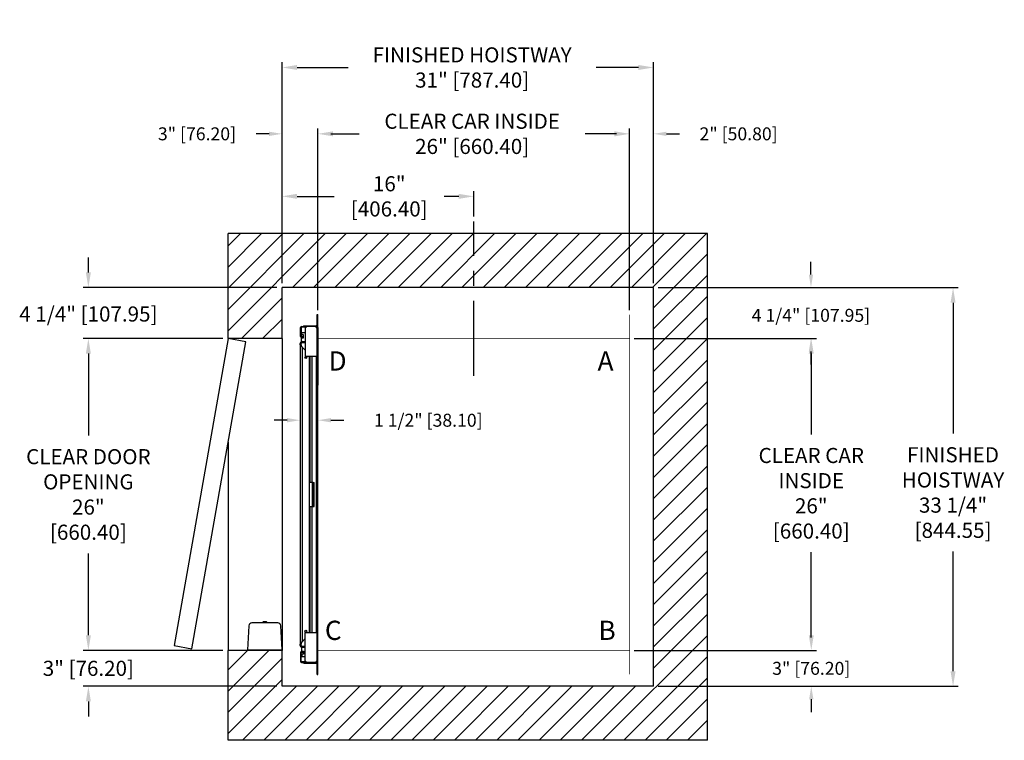
# Model space of a CAD drawing. Extents: x 240.2 to 322.4, y 113.8 to 173.9.
import ezdxf

# ---------------------------------------------------------------- set-up
doc = ezdxf.new("R2010")
doc.units = 0
doc.header["$MEASUREMENT"] = 0
doc.header["$PDMODE"] = 2
doc.linetypes.add('CENTER', pattern=[2, 1.25, -0.25, 0.25, -0.25])
doc.layers.get('DEFPOINTS').update_dxf_attribs({"color": 1, "linetype": 'CONTINUOUS'})
for name, color, linetype in [('CAR', 141, 'CONTINUOUS'), ('CEN', 2, 'CENTER'), ('DIM', 1, 'CONTINUOUS'), ('EMI', 6, 'CONTINUOUS'), ('WALL', 3, 'CONTINUOUS')]:
    doc.layers.add(name, color=color, linetype=linetype)
doc.styles.add('ROMANS', font='romans')
doc.styles.add('ROMANT', font='ROMANT.shx')
doc.styles.get("Standard").update_dxf_attribs({"font": 'txt', "height": 1})
doc.dimstyles.get("Standard").update_dxf_attribs({"dimtxt": 0.18, "dimasz": 0.18, "dimexe": 0.18, "dimexo": 0.0625, "dimgap": 0.09, "dimtad": 0, "dimtih": 1, "dimtoh": 1, "dimdec": 4, "dimzin": 0, "dimdsep": 46, "dimtxsty": 'Standard', "dimcen": 0.09, "dimadec": 0, "dimazin": 0, "dimtfac": 1, "dimtdec": 4, "dimtofl": 0, "dimtmove": 0, "dimatfit": 3, "dimfxl": 1, "dimtolj": 1, "dimtzin": 0, "dimarcsym": 0})

# ---------------------------------------------------------------- blocks, each defined once
blk = doc.blocks.new('*D17')
at = {"layer": 'DEFPOINTS', "color": 0, "transparency": 16777216}
for p in [(262.095, 169.944), (262.095, 151.589), (293.095, 151.589)]:
    blk.add_point(p, dxfattribs=at)
at = {"layer": 'DIM', "color": 0, "lineweight": -2, "transparency": 16777216}
for p, q in [((262.095, 152.026), (262.095, 170.381)), ((293.095, 152.026), (293.095, 170.381)), ((263.355, 169.944), (267.623, 169.944)), ((291.835, 169.944), (288.295, 169.944))]:
    blk.add_line(p, q, dxfattribs=at)
at = {"layer": 'DIM', "color": 0, "transparency": 16777216}
for points in [[(263.355, 170.154), (263.355, 169.734), (262.095, 169.944)], [(291.835, 170.154), (291.835, 169.734), (293.095, 169.944)]]:
    blk.add_solid(points, dxfattribs=at)
at = {"layer": 'DIM', "color": 0, "transparency": 16777216, "insert": (277.959, 169.944), "char_height": 1.26, "attachment_point": 5, "style": 'ROMANS'}
blk.add_mtext('\\A1;{\\fSegoe Print|b0|i0|c0|p2;FINISHED HOISTWAY}\\P31" [787.40]', dxfattribs=at)
blk = doc.blocks.new('*D18')
at = {"layer": 'DEFPOINTS', "color": 0, "transparency": 16777216}
for p in [(262.095, 164.41), (262.095, 151.589), (265.095, 149.339)]:
    blk.add_point(p, dxfattribs=at)
at = {"layer": 'DIM', "color": 0, "lineweight": -2, "transparency": 16777216}
for p, q in [((261.015, 164.41), (259.935, 164.41)), ((262.095, 151.964), (262.095, 164.785)), ((265.095, 149.714), (265.095, 164.785)), ((266.175, 164.41), (267.255, 164.41))]:
    blk.add_line(p, q, dxfattribs=at)
at = {"layer": 'DIM', "color": 0, "transparency": 16777216}
for points in [[(261.015, 164.59), (261.015, 164.23), (262.095, 164.41)], [(266.175, 164.59), (266.175, 164.23), (265.095, 164.41)]]:
    blk.add_solid(points, dxfattribs=at)
at = {"layer": 'DIM', "color": 0, "transparency": 16777216, "insert": (254.997, 164.41), "char_height": 1.08, "attachment_point": 5, "style": 'ROMANT'}
blk.add_mtext('\\A1;3" [76.20]', dxfattribs=at)
blk = doc.blocks.new('*D19')
at = {"layer": 'DEFPOINTS', "color": 0, "transparency": 16777216}
for p in [(293.095, 164.41), (293.095, 151.589), (291.095, 149.339)]:
    blk.add_point(p, dxfattribs=at)
at = {"layer": 'DIM', "color": 0, "lineweight": -2, "transparency": 16777216}
for p, q in [((290.015, 164.41), (288.935, 164.41)), ((291.095, 149.714), (291.095, 164.785)), ((293.095, 151.964), (293.095, 164.785)), ((294.175, 164.41), (295.255, 164.41))]:
    blk.add_line(p, q, dxfattribs=at)
at = {"layer": 'DIM', "color": 0, "transparency": 16777216}
for points in [[(290.015, 164.59), (290.015, 164.23), (291.095, 164.41)], [(294.175, 164.59), (294.175, 164.23), (293.095, 164.41)]]:
    blk.add_solid(points, dxfattribs=at)
at = {"layer": 'DIM', "color": 0, "transparency": 16777216, "insert": (300.192, 164.41), "char_height": 1.08, "attachment_point": 5, "style": 'ROMANT'}
blk.add_mtext('\\A1;2" [50.80]', dxfattribs=at)
blk = doc.blocks.new('*D20')
at = {"layer": 'DEFPOINTS', "color": 0, "transparency": 16777216}
for p in [(293.095, 151.589), (293.095, 118.339), (318.086, 118.339)]:
    blk.add_point(p, dxfattribs=at)
at = {"layer": 'DIM', "color": 0, "lineweight": -2, "transparency": 16777216}
for p, q in [((293.532, 151.589), (318.524, 151.589)), ((318.086, 150.329), (318.086, 139.411)), ((318.086, 119.599), (318.086, 129.584)), ((293.532, 118.339), (318.524, 118.339))]:
    blk.add_line(p, q, dxfattribs=at)
at = {"layer": 'DIM', "color": 0, "transparency": 16777216}
for points in [[(317.876, 150.329), (318.296, 150.329), (318.086, 151.589)], [(317.876, 119.599), (318.296, 119.599), (318.086, 118.339)]]:
    blk.add_solid(points, dxfattribs=at)
at = {"layer": 'DIM', "color": 0, "transparency": 16777216, "insert": (318.086, 134.498), "char_height": 1.26, "attachment_point": 5, "style": 'ROMANS'}
blk.add_mtext('\\A1;{\\fSegoe Print|b0|i0|c0|p2;FINISHED\\PHOISTWAY}\\P33 1/4"\\P\\f [;[844.55]\\f]', dxfattribs=at)
blk = doc.blocks.new('*D21')
at = {"layer": 'DEFPOINTS', "color": 0, "transparency": 16777216}
for p in [(293.095, 151.589), (291.095, 147.339), (306.23, 147.339)]:
    blk.add_point(p, dxfattribs=at)
at = {"layer": 'DIM', "color": 0, "lineweight": -2, "transparency": 16777216}
for p, q in [((306.23, 152.669), (306.23, 153.749)), ((293.47, 151.589), (306.605, 151.589)), ((291.47, 147.339), (306.605, 147.339)), ((306.23, 146.259), (306.23, 145.179))]:
    blk.add_line(p, q, dxfattribs=at)
at = {"layer": 'DIM', "color": 0, "transparency": 16777216}
for points in [[(306.05, 152.669), (306.41, 152.669), (306.23, 151.589)], [(306.05, 146.259), (306.41, 146.259), (306.23, 147.339)]]:
    blk.add_solid(points, dxfattribs=at)
at = {"layer": 'DIM', "color": 0, "transparency": 16777216, "insert": (306.23, 149.277), "char_height": 1.08, "attachment_point": 5, "style": 'ROMANT'}
blk.add_mtext('\\A1;4 1/4" [107.95]', dxfattribs=at)
blk = doc.blocks.new('*D22')
at = {"layer": 'DEFPOINTS', "color": 0, "transparency": 16777216}
for p in [(291.095, 121.339), (293.095, 118.339), (306.255, 118.339)]:
    blk.add_point(p, dxfattribs=at)
at = {"layer": 'DIM', "color": 0, "lineweight": -2, "transparency": 16777216}
for p, q in [((306.255, 122.419), (306.255, 123.499)), ((291.47, 121.339), (306.63, 121.339)), ((293.47, 118.339), (306.63, 118.339)), ((306.255, 117.259), (306.255, 116.179))]:
    blk.add_line(p, q, dxfattribs=at)
at = {"layer": 'DIM', "color": 0, "transparency": 16777216}
for points in [[(306.075, 122.419), (306.435, 122.419), (306.255, 121.339)], [(306.075, 117.259), (306.435, 117.259), (306.255, 118.339)]]:
    blk.add_solid(points, dxfattribs=at)
at = {"layer": 'DIM', "color": 0, "transparency": 16777216, "insert": (306.255, 119.839), "char_height": 1.08, "attachment_point": 5, "style": 'ROMANT'}
blk.add_mtext('\\A1;3" [76.20]', dxfattribs=at)
blk = doc.blocks.new('*D81')
at = {"layer": 'DEFPOINTS', "color": 0, "transparency": 16777216}
for p in [(262.095, 159.197), (278.095, 157.089), (262.095, 151.589)]:
    blk.add_point(p, dxfattribs=at)
at = {"layer": 'DIM', "color": 0, "lineweight": -2, "transparency": 16777216}
for p, q in [((262.095, 152.026), (262.095, 159.634)), ((278.095, 157.526), (278.095, 159.634)), ((263.355, 159.197), (266.45, 159.197)), ((276.835, 159.197), (275.63, 159.197))]:
    blk.add_line(p, q, dxfattribs=at)
at = {"layer": 'DIM', "color": 0, "transparency": 16777216}
for points in [[(263.355, 159.407), (263.355, 158.987), (262.095, 159.197)], [(276.835, 159.407), (276.835, 158.987), (278.095, 159.197)]]:
    blk.add_solid(points, dxfattribs=at)
at = {"layer": 'DIM', "color": 0, "transparency": 16777216, "insert": (271.04, 159.197), "char_height": 1.26, "attachment_point": 5, "style": 'ROMANS'}
blk.add_mtext('\\A1;16"\\P\\f [;[406.40]\\f]', dxfattribs=at)
blk = doc.blocks.new('*D86')
at = {"layer": 'DEFPOINTS', "color": 0, "transparency": 16777216}
for p in [(291.095, 147.339), (291.095, 121.339), (306.255, 121.339)]:
    blk.add_point(p, dxfattribs=at)
at = {"layer": 'DIM', "color": 0, "lineweight": -2, "transparency": 16777216}
for p, q in [((291.532, 147.339), (306.693, 147.339)), ((306.255, 146.079), (306.255, 139.337)), ((306.255, 122.599), (306.255, 129.539)), ((291.532, 121.339), (306.693, 121.339))]:
    blk.add_line(p, q, dxfattribs=at)
at = {"layer": 'DIM', "color": 0, "transparency": 16777216}
for points in [[(306.045, 146.079), (306.465, 146.079), (306.255, 147.339)], [(306.045, 122.599), (306.465, 122.599), (306.255, 121.339)]]:
    blk.add_solid(points, dxfattribs=at)
at = {"layer": 'DIM', "color": 0, "transparency": 16777216, "insert": (306.255, 134.438), "char_height": 1.26, "attachment_point": 5, "style": 'ROMANS'}
blk.add_mtext('\\A1;{\\fSegoe Print|b0|i0|c0|p2;CLEAR CAR\\PINSIDE\\P}26"\\P\\f\\P [;[660.40]\\f]', dxfattribs=at)
blk = doc.blocks.new('*D87')
at = {"layer": 'DEFPOINTS', "color": 0, "transparency": 16777216}
for p in [(265.095, 164.41), (265.095, 149.339), (291.095, 149.339)]:
    blk.add_point(p, dxfattribs=at)
at = {"layer": 'DIM', "color": 0, "lineweight": -2, "transparency": 16777216}
for p, q in [((265.095, 149.776), (265.095, 164.848)), ((266.355, 164.41), (268.527, 164.41)), ((289.835, 164.41), (287.39, 164.41)), ((291.095, 149.776), (291.095, 164.848))]:
    blk.add_line(p, q, dxfattribs=at)
at = {"layer": 'DIM', "color": 0, "transparency": 16777216}
for points in [[(266.355, 164.62), (266.355, 164.2), (265.095, 164.41)], [(289.835, 164.62), (289.835, 164.2), (291.095, 164.41)]]:
    blk.add_solid(points, dxfattribs=at)
at = {"layer": 'DIM', "color": 0, "transparency": 16777216, "insert": (277.959, 164.41), "char_height": 1.26, "attachment_point": 5, "style": 'ROMANS'}
blk.add_mtext('\\A1;{\\fSegoe Print|b0|i0|c0|p2;CLEAR CAR INSIDE}\\P26" [660.40]', dxfattribs=at)
blk = doc.blocks.new('*D88')
at = {"layer": 'DEFPOINTS', "color": 0, "transparency": 16777216}
for p in [(245.934, 151.589), (262.095, 151.589), (257.595, 147.339)]:
    blk.add_point(p, dxfattribs=at)
at = {"layer": 'DIM', "color": 0, "lineweight": -2, "transparency": 16777216}
for p, q in [((245.934, 152.849), (245.934, 154.109)), ((261.657, 151.589), (245.497, 151.589)), ((257.157, 147.339), (245.497, 147.339)), ((245.934, 146.079), (245.934, 144.819))]:
    blk.add_line(p, q, dxfattribs=at)
at = {"layer": 'DIM', "color": 0, "transparency": 16777216}
for points in [[(245.724, 152.849), (246.144, 152.849), (245.934, 151.589)], [(245.724, 146.079), (246.144, 146.079), (245.934, 147.339)]]:
    blk.add_solid(points, dxfattribs=at)
at = {"layer": 'DIM', "color": 0, "transparency": 16777216, "insert": (245.934, 149.386), "char_height": 1.26, "attachment_point": 5, "style": 'ROMANS'}
blk.add_mtext('\\A1;4 1/4" [107.95]', dxfattribs=at)
blk = doc.blocks.new('*D89')
at = {"layer": 'DEFPOINTS', "color": 0, "transparency": 16777216}
for p in [(245.934, 147.339), (257.595, 147.339), (257.595, 121.339)]:
    blk.add_point(p, dxfattribs=at)
at = {"layer": 'DIM', "color": 0, "lineweight": -2, "transparency": 16777216}
for p, q in [((257.157, 147.339), (245.497, 147.339)), ((245.934, 146.079), (245.934, 139.258)), ((245.934, 122.599), (245.934, 129.419)), ((257.157, 121.339), (245.497, 121.339))]:
    blk.add_line(p, q, dxfattribs=at)
at = {"layer": 'DIM', "color": 0, "transparency": 16777216}
for points in [[(245.724, 146.079), (246.144, 146.079), (245.934, 147.339)], [(245.724, 122.599), (246.144, 122.599), (245.934, 121.339)]]:
    blk.add_solid(points, dxfattribs=at)
at = {"layer": 'DIM', "color": 0, "transparency": 16777216, "insert": (245.934, 134.339), "char_height": 1.26, "attachment_point": 5, "style": 'ROMANS'}
blk.add_mtext('\\A1;{\\fSegoe Print|b0|i0|c0|p2;CLEAR DOOR\\POPENING}\\P26"\\P\\f [;[660.40]\\f]', dxfattribs=at)
blk = doc.blocks.new('*D90')
at = {"layer": 'DEFPOINTS', "color": 0, "transparency": 16777216}
for p in [(257.595, 121.339), (245.934, 118.339), (262.095, 118.339)]:
    blk.add_point(p, dxfattribs=at)
at = {"layer": 'DIM', "color": 0, "lineweight": -2, "transparency": 16777216}
for p, q in [((245.934, 122.599), (245.934, 123.859)), ((257.157, 121.339), (245.497, 121.339)), ((261.657, 118.339), (245.497, 118.339)), ((245.934, 117.079), (245.934, 115.819))]:
    blk.add_line(p, q, dxfattribs=at)
at = {"layer": 'DIM', "color": 0, "transparency": 16777216}
for points in [[(245.724, 122.599), (246.144, 122.599), (245.934, 121.339)], [(245.724, 117.079), (246.144, 117.079), (245.934, 118.339)]]:
    blk.add_solid(points, dxfattribs=at)
at = {"layer": 'DIM', "color": 0, "transparency": 16777216, "insert": (245.934, 119.839), "char_height": 1.26, "attachment_point": 5, "style": 'ROMANS'}
blk.add_mtext('\\A1;3" [76.20]', dxfattribs=at)
blk = doc.blocks.new('*D91')
at = {"layer": 'DEFPOINTS', "color": 0, "transparency": 16777216}
for p in [(263.595, 140.528), (265.095, 140.528), (265.095, 140.528)]:
    blk.add_point(p, dxfattribs=at)
at = {"layer": 'DIM', "color": 0, "lineweight": -2, "transparency": 16777216}
for p, q in [((262.515, 140.528), (261.435, 140.528)), ((266.175, 140.528), (267.255, 140.528))]:
    blk.add_line(p, q, dxfattribs=at)
at = {"layer": 'DIM', "color": 0, "transparency": 16777216}
for points in [[(262.515, 140.708), (262.515, 140.348), (263.595, 140.528)], [(266.175, 140.708), (266.175, 140.348), (265.095, 140.528)]]:
    blk.add_solid(points, dxfattribs=at)
at = {"layer": 'DIM', "color": 0, "transparency": 16777216, "insert": (274.3, 140.528), "char_height": 1.08, "attachment_point": 5, "style": 'ROMANT'}
blk.add_mtext('\\A1;1 1/2" [38.10]', dxfattribs=at)

msp = doc.modelspace()

# ---------------------------------------------------------------- hatches: boundary and pattern name
at = {"layer": 'WALL'}
h = msp.add_hatch(dxfattribs=at)
h.set_pattern_fill('ANSI31', color=256, scale=10, style=0)
h.paths.add_polyline_path([(278.09452, 156.08856), (297.59452, 156.08856), (297.59452, 113.83856), (257.59452, 113.83856), (257.59452, 121.33856), (262.09452, 121.33856), (262.09452, 118.33856), (293.09452, 118.33856), (293.09452, 151.58856), (278.09452, 151.58856)])
h.paths.add_polyline_path([(257.59452, 156.08856), (278.09452, 156.08856), (278.09452, 151.58856), (270.09452, 151.58856), (262.09452, 151.58856), (262.09452, 147.33856), (257.59452, 147.33856)])

# ---------------------------------------------------------------- linework, layer by layer
at = {"layer": 'CAR'}
for p, q in [((265.01982, 148.50326), (265.01982, 149.33876)), ((265.01982, 149.33876), (265.09452, 149.33876)), ((265.09452, 148.50326), (265.09452, 149.33876)), ((263.63812, 147.51376), (263.63812, 148.26676)), ((263.67992, 148.26676), (263.67992, 147.51376)), ((263.70992, 148.33856), (263.90972, 148.33856)), ((264.11792, 148.29676), (263.70992, 148.29676)), ((263.88986, 148.41326), (263.88986, 148.33856)), ((263.88986, 148.41326), (264.92982, 148.41326)), ((263.90972, 148.33856), (263.90972, 148.39836)), ((263.90972, 148.39836), (264.94472, 148.39836)), ((264.94472, 148.33856), (263.90972, 148.33856)), ((264.15972, 148.33856), (264.03472, 148.21356)), ((264.03472, 148.21356), (264.03472, 145.83856)), ((264.90972, 148.33856), (264.15972, 148.33856)), ((265.03472, 148.21356), (264.90972, 148.33856)), ((264.92982, 148.39836), (264.92982, 148.41326)), ((264.94472, 148.33856), (264.94472, 148.39836)), ((265.09452, 148.50326), (265.01982, 148.50326)), ((265.03472, 143.46356), (265.03472, 148.24856)), ((265.03472, 148.24856), (265.09452, 148.24856)), ((265.03472, 148.21356), (265.03472, 145.83856)), ((265.09452, 148.24856), (265.09452, 143.46356)), ((263.70992, 147.48376), (263.79562, 147.48376)), ((263.79562, 147.44196), (263.70992, 147.44196)), ((263.71142, 147.08791), (263.71142, 147.40041)), ((263.71142, 147.40041), (263.89892, 147.40041)), ((263.77377, 147.08791), (263.71142, 147.08791)), ((263.74267, 147.65041), (263.74267, 147.83791)), ((263.74267, 147.83791), (264.03472, 147.83791)), ((263.89892, 147.65041), (263.74267, 147.65041)), ((263.77377, 147.00981), (263.77377, 147.08791)), ((263.77377, 147.08791), (264.03472, 147.08791)), ((263.82562, 147.51376), (263.82562, 147.53596)), ((263.82562, 147.53596), (263.86742, 147.53596)), ((263.86742, 147.53596), (263.86742, 147.51376)), ((263.89892, 147.40041), (263.89892, 147.65041)), ((263.68877, 146.92481), (263.61067, 146.92481)), ((263.61067, 146.81481), (263.61067, 146.92481)), ((263.61067, 146.81481), (263.61067, 121.86231)), ((263.61067, 146.81481), (263.68877, 146.81481)), ((263.68877, 146.81481), (263.68877, 146.92481)), ((263.77377, 147.00981), (264.03472, 147.00981)), ((263.77377, 146.61995), (263.77377, 122.05717)), ((264.03472, 146.35901), (263.77377, 146.61995)), ((265.03472, 145.83856), (264.03472, 145.83856)), ((264.39892, 122.83856), (264.39892, 145.83856)), ((264.43377, 135.33856), (264.43377, 145.83856)), ((264.59847, 135.33856), (264.59847, 145.83856)), ((264.97492, 145.08856), (264.97492, 145.83856)), ((264.97492, 123.58856), (264.97492, 145.08856)), ((264.97492, 145.08856), (265.03472, 145.08856)), ((265.03472, 123.58856), (265.03472, 145.08856)), ((265.03472, 143.46356), (265.09452, 143.46356)), ((264.60758, 135.33856), (264.39892, 135.33856)), ((264.69758, 135.33856), (264.60758, 135.33856)), ((264.60758, 135.33856), (264.60758, 133.33856)), ((264.69758, 133.33856), (264.69758, 135.33856)), ((264.69758, 135.33856), (264.77228, 135.33856)), ((264.77228, 133.33856), (264.77228, 135.33856)), ((264.39892, 133.33856), (264.60758, 133.33856)), ((264.43377, 122.83856), (264.43377, 133.33856)), ((264.59847, 122.83856), (264.59847, 133.33856)), ((264.60758, 133.33856), (264.69758, 133.33856)), ((264.69758, 133.33856), (264.77228, 133.33856)), ((265.03472, 125.21356), (265.03472, 120.42856)), ((265.03472, 125.21356), (265.09452, 125.21356)), ((265.09452, 120.42856), (265.09452, 125.21356)), ((264.97492, 122.83856), (264.97492, 123.58856)), ((264.97492, 123.58856), (265.03472, 123.58856)), ((264.03472, 120.46356), (264.03472, 122.83856)), ((264.03472, 122.83856), (265.03472, 122.83856)), ((265.03472, 120.46356), (265.03472, 122.83856)), ((263.68877, 121.86231), (263.61067, 121.86231)), ((263.61067, 121.75231), (263.61067, 121.86231)), ((263.68877, 121.75231), (263.61067, 121.75231)), ((263.68877, 121.75231), (263.68877, 121.86231)), ((263.77377, 122.05717), (264.03472, 122.31811)), ((263.77377, 121.66731), (263.77377, 121.58921)), ((264.03472, 121.66731), (263.77377, 121.66731)), ((263.63812, 121.16336), (263.63812, 120.41036)), ((263.67992, 120.41036), (263.67992, 121.16336)), ((263.79562, 121.23516), (263.70992, 121.23516)), ((263.70992, 121.19336), (263.79562, 121.19336)), ((263.71142, 121.58921), (263.71142, 121.27671)), ((263.77377, 121.58921), (263.71142, 121.58921)), ((263.71142, 121.27671), (263.89892, 121.27671)), ((263.74267, 121.02671), (263.74267, 120.83921)), ((263.89892, 121.02671), (263.74267, 121.02671)), ((263.74267, 120.83921), (264.03472, 120.83921)), ((264.03472, 121.58921), (263.77377, 121.58921)), ((263.82562, 121.16336), (263.82562, 121.14116)), ((263.82562, 121.14116), (263.86742, 121.14116)), ((263.86742, 121.14116), (263.86742, 121.16336)), ((263.89892, 121.27671), (263.89892, 121.02671)), ((264.11792, 120.38036), (263.70992, 120.38036)), ((263.70992, 120.33856), (263.90972, 120.33856)), ((263.88986, 120.26386), (263.88986, 120.33856)), ((264.92982, 120.26386), (263.88986, 120.26386)), ((263.90972, 120.33856), (263.90972, 120.27876)), ((264.94472, 120.33856), (263.90972, 120.33856)), ((263.90972, 120.27876), (264.94472, 120.27876)), ((264.03472, 120.46356), (264.15972, 120.33856)), ((264.15972, 120.33856), (264.90972, 120.33856)), ((264.90972, 120.33856), (265.03472, 120.46356)), ((264.92982, 120.26386), (264.92982, 120.27876)), ((264.94472, 120.33856), (264.94472, 120.27876)), ((265.01982, 119.33836), (265.01982, 120.17386)), ((265.01982, 120.17386), (265.09452, 120.17386)), ((265.03472, 120.42856), (265.09452, 120.42856)), ((265.09452, 119.33836), (265.09452, 120.17386)), ((265.01982, 119.33836), (265.09452, 119.33836))]:
    msp.add_line(p, q, dxfattribs=at)
at = {"layer": 'CAR', "const_width": 0.0625}
for points in [[(265.09452, 147.33856), (265.09452, 149.33856)], [(291.09452, 147.33856), (291.09452, 149.33856)], [(265.09452, 121.33856), (265.09452, 147.33856), (291.09452, 147.33856), (291.09452, 121.33856), (265.09452, 121.33856)], [(291.09452, 121.33856), (265.09452, 121.33856)], [(265.09452, 121.33856), (265.09452, 119.33856)], [(291.09452, 121.33856), (291.09452, 119.33856)]]:
    msp.add_lwpolyline(points, dxfattribs=at)
at = {"layer": 'CAR'}
for centre in [(264.08642, 145.74481), (264.08642, 122.93231)]:
    msp.add_circle(centre, 0.07813, dxfattribs=at)
for centre, radius, start, end in [((263.70992, 148.26676), 0.0718, 90, 180), ((263.70992, 148.26676), 0.03, 90, 180), ((264.92982, 148.50326), 0.09, 269.9999999, 0), ((264.94472, 148.24856), 0.1498, 0, 90), ((264.94472, 148.24856), 0.09, 0, 90), ((264.92982, 148.50326), 0.1647, 307.2179489, 0), ((263.70992, 147.51376), 0.0718, 180, 270), ((263.70992, 147.51376), 0.03, 180, 270), ((263.79562, 147.51376), 0.03, 270, 0), ((263.79562, 147.51376), 0.0718, 270, 0), ((263.70992, 121.16336), 0.0718, 90, 180), ((263.70992, 121.16336), 0.03, 90, 180), ((263.79562, 121.16336), 0.0718, 0, 90), ((263.79562, 121.16336), 0.03, 0, 90), ((263.70992, 120.41036), 0.0718, 180, 270), ((263.70992, 120.41036), 0.03, 180, 270), ((264.92982, 120.17386), 0.09, 0, 90.0000001), ((264.94472, 120.42856), 0.09, 270, 0), ((264.94472, 120.42856), 0.1498, 270, 0), ((264.92982, 120.17386), 0.1647, 0, 52.7820511)]:
    msp.add_arc(centre, radius, start, end, dxfattribs=at)
for points, knots in [([(263.77377, 147.08791), (263.7524, 147.08546), (263.70966, 147.08056), (263.65575, 147.04284), (263.61803, 146.98893), (263.61313, 146.94618), (263.61067, 146.92481)], [0, 0, 0, 0, 0.25000017, 0.50000016, 0.74999954, 1, 1, 1, 1]), ([(263.61067, 146.81481), (263.61313, 146.79857), (263.61803, 146.7661), (263.65575, 146.71738), (263.70966, 146.66867), (263.7524, 146.63619), (263.77377, 146.61995)], [0, 0, 0, 0, 0.25000039, 0.49999728, 0.75000103, 1, 1, 1, 1]), ([(263.77377, 147.00981), (263.76264, 147.00853), (263.74036, 147.00598), (263.71226, 146.98632), (263.69261, 146.95823), (263.69005, 146.93595), (263.68877, 146.92481)], [0, 0, 0, 0, 0.24999949, 0.49999934, 0.74999783, 1, 1, 1, 1]), ([(263.68877, 146.81481), (263.69005, 146.79857), (263.69261, 146.7661), (263.71226, 146.71738), (263.74036, 146.66867), (263.76264, 146.63619), (263.77377, 146.61995)], [0, 0, 0, 0, 0.24999585, 0.49999818, 0.75000133, 1, 1, 1, 1]), ([(263.77377, 122.05717), (263.7524, 122.04093), (263.70966, 122.00845), (263.65575, 121.95974), (263.61803, 121.91103), (263.61313, 121.87855), (263.61067, 121.86231)], [0, 0, 0, 0, 0.24999897, 0.50000272, 0.74999961, 1, 1, 1, 1]), ([(263.61067, 121.75231), (263.61313, 121.73094), (263.61803, 121.6882), (263.65575, 121.63428), (263.70966, 121.59657), (263.7524, 121.59166), (263.77377, 121.58921)], [0, 0, 0, 0, 0.25000046, 0.49999984, 0.74999983, 1, 1, 1, 1]), ([(263.77377, 122.05717), (263.76264, 122.04093), (263.74036, 122.00845), (263.71226, 121.95974), (263.69261, 121.91103), (263.69005, 121.87855), (263.68877, 121.86231)], [0, 0, 0, 0, 0.24999867, 0.50000182, 0.75000415, 1, 1, 1, 1]), ([(263.68877, 121.75231), (263.69005, 121.74117), (263.69261, 121.7189), (263.71226, 121.6908), (263.74036, 121.67114), (263.76264, 121.66859), (263.77377, 121.66731)], [0, 0, 0, 0, 0.25000217, 0.50000066, 0.75000051, 1, 1, 1, 1])]:
    msp.add_open_spline(points, degree=3, knots=knots, dxfattribs=at)
at = {"layer": 'CEN', "ltscale": 5}
msp.add_line((278.09452, 144.22823), (278.09452, 157.08856), dxfattribs=at)
at = {"layer": 'EMI', "lineweight": 15}
for p, q in [((260.4678, 123.68536), (260.4678, 123.62698)), ((260.47506, 123.66983), (260.47506, 123.62698)), ((260.55117, 123.74183), (260.55179, 123.74112)), ((260.61504, 123.72409), (260.5708, 123.72045)), ((260.63674, 123.72409), (260.61504, 123.72409)), ((260.63225, 123.74112), (260.63225, 123.75839)), ((260.63676, 123.72008), (260.63674, 123.72409)), ((260.63676, 123.72008), (260.6738, 123.72008)), ((260.6738, 123.72008), (260.67409, 123.72409)), ((260.69562, 123.72409), (260.67409, 123.72409)), ((260.67831, 123.74112), (260.67831, 123.75839)), ((260.75877, 123.74112), (260.75939, 123.74183)), ((260.8355, 123.62698), (260.8355, 123.66983)), ((260.84277, 123.62698), (260.84277, 123.68536)), ((259.466, 121.37426), (259.90438, 121.37426)), ((259.55161, 121.37426), (259.54644, 121.36832)), ((259.88686, 121.36832), (259.54644, 121.36832)), ((259.54644, 121.36832), (259.54644, 121.33856)), ((259.88686, 121.33856), (259.54644, 121.33856)), ((259.88686, 121.36832), (259.88169, 121.37426)), ((259.88686, 121.33856), (259.88686, 121.36832)), ((261.40619, 121.37426), (261.84456, 121.37426)), ((261.42887, 121.37426), (261.42371, 121.36832)), ((261.76412, 121.36832), (261.42371, 121.36832)), ((261.42371, 121.36832), (261.42371, 121.33856)), ((261.76412, 121.33856), (261.42371, 121.33856)), ((261.76412, 121.36832), (261.75896, 121.37426)), ((261.76412, 121.33856), (261.76412, 121.36832))]:
    msp.add_line(p, q, dxfattribs=at)
at = {"layer": 'EMI'}
msp.add_lwpolyline([(259.21605, 121.37426), (262.09452, 121.37426), (261.98889, 123.38977, 0.39895955), (261.73893, 123.62698), (259.57163, 123.62698, 0.39895955), (259.32167, 123.38977), (259.21605, 121.37426)], format="xyb", dxfattribs=at)
at = {"layer": 'EMI', "lineweight": 15, "flags": 128}
msp.add_lwpolyline([(260.73971, 123.72008), (260.73275, 123.72128), (260.69534, 123.72259)], dxfattribs=at)
at = {"layer": 'EMI', "lineweight": 15}
for centre, radius, start, end in [((260.48858, 123.68536), 0.02078, 125.8925911, 180), ((260.49067, 123.66983), 0.01561, 125.6681983, 180), ((260.65528, 123.45501), 0.30513, 109.9496649, 125.8925911), ((260.61082, 123.50244), 0.22166, 100.3998573, 125.6681983), ((260.65528, 123.45501), 0.30426, 94.3406203, 109.8858733), ((260.65528, 123.36414), 0.37769, 86.5045082, 93.4954918), ((260.65528, 123.45501), 0.30426, 70.1141267, 85.6593797), ((260.69975, 123.50244), 0.22166, 54.3318017, 79.5925188), ((260.65528, 123.45501), 0.30513, 54.1074089, 70.0503351), ((260.81989, 123.66983), 0.01561, 0, 54.3318017), ((260.82198, 123.68536), 0.02078, 0, 54.1074089)]:
    msp.add_arc(centre, radius, start, end, dxfattribs=at)
at = {"layer": 'WALL'}
for p, q in [((297.59452, 156.08856), (257.59452, 156.08856)), ((257.59452, 147.33856), (257.59452, 156.08856)), ((297.59452, 113.83856), (297.59452, 156.08856)), ((293.09452, 151.58856), (262.09452, 151.58856)), ((262.09452, 147.33856), (262.09452, 151.58856)), ((293.09452, 118.33856), (293.09452, 151.58856)), ((262.09452, 147.33856), (257.59452, 147.33856)), ((262.09452, 147.33856), (262.09452, 121.33856)), ((257.59452, 138.70041), (257.59452, 121.33856)), ((257.59452, 113.83856), (257.59452, 121.33856)), ((262.09452, 121.33856), (257.59452, 121.33856)), ((262.09452, 118.33856), (262.09452, 121.33856)), ((293.09452, 118.33856), (262.09452, 118.33856)), ((297.59452, 113.83856), (257.59452, 113.83856))]:
    msp.add_line(p, q, dxfattribs=at)
msp.add_lwpolyline([(257.59452, 147.33856), (253.07966, 121.73356), (254.55688, 121.47309), (259.07173, 147.07809), (257.59452, 147.33856)], dxfattribs=at)

# ---------------------------------------------------------------- texts
at = {"layer": 'DIM', "style": 'ROMANS'}
for s, p in [('D', (265.97568, 144.66771)), ('A', (288.4242, 144.66771)), ('C', (265.66989, 122.20539)), ('B', (288.50065, 122.20539))]:
    msp.add_text(s, height=1.60541, dxfattribs=at).set_placement(p)

# ---------------------------------------------------------------- dimensions: what is measured, and where the dimension line sits
at = {"layer": 'DIM'}
for base, p1, p2, angle, text, override, picture, middle in [((262.09452, 169.94394), (293.09452, 151.58856), (262.09452, 151.58856), 180, '{\\fSegoe Print|b0|i0|c0|p2;FINISHED HOISTWAY}\\P<>', {"dimscale": 7, "dimexe": 0.0625, "dimlunit": 5, "dimpost": '"', "dimtxsty": 'ROMANS', "dimfrac": 2}, '*D17', (277.95866, 169.94394)), ((265.09452, 164.41013), (291.09452, 149.33856), (265.09452, 149.33856), 180, '{\\fSegoe Print|b0|i0|c0|p2;CLEAR CAR INSIDE}\\P<>', {"dimscale": 7, "dimexe": 0.0625, "dimlunit": 5, "dimpost": '"', "dimtxsty": 'ROMANS', "dimfrac": 2}, '*D87', (277.95895, 164.41013)), ((318.08608, 118.33856), (293.09452, 151.58856), (293.09452, 118.33856), 90, '{\\fSegoe Print|b0|i0|c0|p2;FINISHED\\PHOISTWAY}\\P<>', {"dimscale": 7, "dimexe": 0.0625, "dimlunit": 5, "dimpost": '"\\X\\f', "dimtxsty": 'ROMANS', "dimfrac": 2}, '*D20', (318.08608, 134.49751)), ((245.93426, 147.33856), (257.59452, 121.33856), (257.59452, 147.33856), 90, '{\\fSegoe Print|b0|i0|c0|p2;CLEAR DOOR\\POPENING}\\P<>', {"dimscale": 7, "dimexe": 0.0625, "dimlunit": 5, "dimpost": '"\\X\\f', "dimtxsty": 'ROMANS', "dimfrac": 2}, '*D89', (245.93426, 134.33856)), ((306.25525, 121.33856), (291.09452, 147.33856), (291.09452, 121.33856), 90, '{\\fSegoe Print|b0|i0|c0|p2;CLEAR CAR\\PINSIDE\\P}<>\\P[]', {"dimscale": 7, "dimexe": 0.0625, "dimlunit": 5, "dimpost": '"\\X\\f', "dimtxsty": 'ROMANS', "dimfrac": 2}, '*D86', (306.25525, 134.43805))]:
    dim = msp.add_linear_dim(base=base, p1=p1, p2=p2, angle=angle, text=text, dimstyle='Standard', override=override, dxfattribs=at)
    dim.commit()
    dim.dimension.update_dxf_attribs({"geometry": picture, "text_midpoint": middle, "dimtype": 160})
for base, p1, p2, picture, middle in [((262.09452, 164.41013), (265.09452, 149.33856), (262.09452, 151.58856), '*D18', (254.99737, 164.41013)), ((293.09452, 164.41013), (291.09452, 149.33856), (293.09452, 151.58856), '*D19', (300.19166, 164.41013))]:
    dim = msp.add_linear_dim(base=base, p1=p1, p2=p2, angle=180, dimstyle='Standard', override={"dimscale": 6, "dimexe": 0.0625, "dimlunit": 5, "dimpost": '"', "dimtxsty": 'ROMANT', "dimfrac": 2}, dxfattribs=at)
    dim.commit()
    dim.dimension.update_dxf_attribs({"geometry": picture, "text_midpoint": middle})
for base, p1, p2, angle, override, picture, middle in [((262.09452, 159.19674), (278.09452, 157.08856), (262.09452, 151.58856), 180, {"dimscale": 7, "dimexe": 0.0625, "dimlunit": 5, "dimpost": '"\\X\\f', "dimtxsty": 'ROMANS', "dimfrac": 2}, '*D81', (271.04012, 159.19674)), ((245.93426, 151.58856), (257.59452, 147.33856), (262.09452, 151.58856), 90, {"dimscale": 7, "dimexe": 0.0625, "dimlunit": 5, "dimpost": '"', "dimtxsty": 'ROMANS', "dimfrac": 2}, '*D88', (245.93426, 149.38584)), ((306.22954, 147.33856), (293.09452, 151.58856), (291.09452, 147.33856), 90, {"dimscale": 6, "dimexe": 0.0625, "dimlunit": 5, "dimpost": '"', "dimtxsty": 'ROMANT', "dimfrac": 2}, '*D21', (306.22954, 149.27709)), ((245.93426, 118.33856), (257.59452, 121.33856), (262.09452, 118.33856), 90, {"dimscale": 7, "dimexe": 0.0625, "dimlunit": 5, "dimpost": '"', "dimtxsty": 'ROMANS', "dimfrac": 2}, '*D90', (245.93426, 119.83856)), ((306.25525, 118.33856), (291.09452, 121.33856), (293.09452, 118.33856), 90, {"dimscale": 6, "dimexe": 0.0625, "dimlunit": 5, "dimpost": '"', "dimtxsty": 'ROMANT', "dimfrac": 2}, '*D22', (306.25525, 119.83856))]:
    dim = msp.add_linear_dim(base=base, p1=p1, p2=p2, angle=angle, dimstyle='Standard', override=override, dxfattribs=at)
    dim.commit()
    dim.dimension.update_dxf_attribs({"geometry": picture, "text_midpoint": middle, "dimtype": 160})
dim = msp.add_linear_dim(base=(265.09452, 140.52828), p1=(263.59452, 140.52828), p2=(265.09452, 140.52828), dimstyle='Standard', override={"dimscale": 6, "dimexe": 0.0625, "dimlunit": 5, "dimpost": '"', "dimtxsty": 'ROMANT', "dimfrac": 2}, dxfattribs=at)
dim.commit()
dim.dimension.update_dxf_attribs({"geometry": '*D91', "text_midpoint": (274.30023, 140.52828), "dimtype": 160})

doc.saveas('drawing.dxf')
